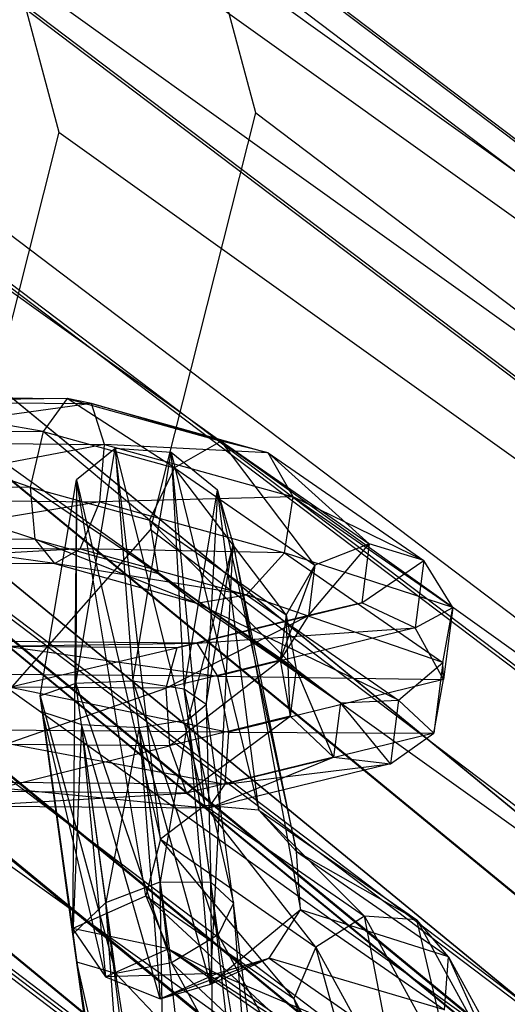
# Model space of a CAD drawing. Extents: x -4025 to 4175, y -648 to 4489.
# Drawn here: x -316 to -304, y 1460 to 1483 of the extents above; entities that cross this region are included whole.
import ezdxf

# ---------------------------------------------------------------- set-up
doc = ezdxf.new("R2010")
doc.units = 0

msp = doc.modelspace()

# ---------------------------------------------------------------- linework, layer by layer
at = {"color": 0}
for p, q in [((-264.247144, 1429.71737, 673.904648), (-353.638354, 1503.051086, 673.794926)), ((-355.107595, 1501.849419, 668.540419), (-265.282579, 1428.159821, 668.650674)), ((-355.107595, 1501.842913, 664.515657), (-265.282579, 1428.153315, 664.625912)), ((-263.396795, 1430.981811, 669.130915), (-349.327092, 1501.476305, 669.02544)), ((-355.979887, 1500.983674, 672.387676), (-265.967934, 1427.140719, 672.498161)), ((-355.979887, 1500.964732, 660.671009), (-265.967934, 1427.121778, 660.781493)), ((-355.858149, 1501.114317, 677.923811), (-265.872285, 1427.292765, 678.034263)), ((-357.646966, 1499.322603, 675.715584), (-267.277749, 1425.18656, 675.826507)), ((-357.646966, 1499.292909, 657.348088), (-267.277749, 1425.156867, 657.459011)), ((-151.650841, 1364.136499, 1223.833556), (-329.157616, 1498.556868, 738.579375)), ((-263.396795, 1430.973738, 664.137229), (-345.506745, 1498.33414, 664.036444)), ((-358.728896, 1498.249689, 681.041616), (-268.127817, 1423.923434, 681.152824)), ((-327.173011, 1497.81505, 685.982073), (-237.091885, 1429.651218, 686.08406)), ((-327.173011, 1497.752169, 647.08616), (-237.091885, 1429.588337, 647.188147)), ((-359.960702, 1497.013798, 678.228442), (-269.095641, 1422.47098, 678.339974)), ((-269.095641, 1422.433173, 654.953682), (-359.960702, 1496.975991, 654.842151)), ((-161.009064, 1360.623174, 1226.529086), (-338.51584, 1495.043544, 741.274904)), ((-264.247144, 1429.693868, 659.367302), (-343.471154, 1494.686735, 659.270059)), ((-330.245877, 1494.500676, 691.291642), (-239.457185, 1425.801435, 691.39443)), ((-330.245877, 1494.420644, 641.786535), (-239.457185, 1425.721403, 641.889323)), ((-329.15319, 1493.727835, 737.275033), (61.355634, 1214.674232, 1770.463147)), ((-322.130965, 1492.481022, 734.204895), (68.377859, 1213.427418, 1767.393009)), ((-336.171858, 1491.092842, 739.29668), (54.336966, 1212.039238, 1772.484794)), ((-265.872285, 1427.255923, 655.244963), (-343.319641, 1490.79128, 655.149901)), ((-333.990174, 1490.458689, 695.65107), (-242.339312, 1421.107048, 695.754834)), ((-310.418722, 1481.091641, 726.572962), (-312.935738, 1490.501734, 730.091204)), ((-333.990174, 1490.364581, 637.439223), (-242.339312, 1421.01294, 637.542987)), ((-316.986782, 1487.686484, 730.908906), (-315.09902, 1480.628915, 728.270223)), ((-316.986782, 1487.686484, 730.908906), (73.522042, 1208.632881, 1764.097019)), ((-268.127817, 1423.876525, 652.136499), (-345.409671, 1487.276109, 652.041641)), ((-345.361791, 1487.295869, 741.850179), (-167.855016, 1352.875499, 1227.104361)), ((-338.262012, 1485.844418, 698.892828), (-245.627507, 1415.748461, 698.997705)), ((-338.262012, 1485.739852, 634.211289), (-245.627507, 1415.643894, 634.316167)), ((-341.306322, 1485.282086, 739.728137), (49.202502, 1206.228482, 1772.916251)), ((-312.918035, 1471.1856, 724.873839), (-310.418722, 1481.091641, 726.572962)), ((-310.418722, 1481.091641, 726.572962), (-132.911947, 1346.671271, 1211.827143)), ((-342.897226, 1480.835189, 700.892335), (-249.195406, 1409.931602, 700.998422)), ((-342.897226, 1480.724182, 632.22678), (-249.195406, 1409.820594, 632.332867)), ((-315.09902, 1480.628915, 728.270223), (-316.973504, 1473.199383, 726.995881)), ((-315.09902, 1480.628915, 728.270223), (75.409804, 1201.575312, 1761.458337)), ((-314.899194, 1474.3029, 756.881501), (-320.742968, 1474.231796, 755.329139)), ((-320.253814, 1474.344442, 756.708719), (-314.899194, 1474.3029, 756.881501)), ((-315.473598, 1473.520334, 757.982798), (-320.253814, 1474.344442, 756.708719)), ((-314.899194, 1474.3029, 756.881501), (-315.473598, 1473.520334, 757.982798)), ((-314.323928, 1474.181995, 755.536267), (-314.899194, 1474.3029, 756.881501)), ((-314.899194, 1474.3029, 756.881501), (-311.238514, 1473.286456, 760.65904)), ((-312.351487, 1472.653432, 761.204576), (-314.899194, 1474.3029, 756.881501)), ((-314.323928, 1474.181995, 755.536267), (-321.002379, 1473.268388, 754.351142)), ((-320.742968, 1474.231796, 755.329139), (-314.323928, 1474.181995, 755.536267)), ((-314.016974, 1473.214194, 754.576546), (-314.323928, 1474.181995, 755.536267)), ((-314.323928, 1474.181995, 755.536267), (-310.12468, 1473.01601, 759.869567)), ((-311.238514, 1473.286456, 760.65904), (-314.323928, 1474.181995, 755.536267)), ((-319.763798, 1473.553619, 757.844363), (-315.473598, 1473.520334, 757.982798)), ((-315.778369, 1472.20047, 758.324849), (-319.763798, 1473.553619, 757.844363)), ((-315.473598, 1473.520334, 757.982798), (-315.778369, 1472.20047, 758.324849)), ((-315.473598, 1473.520334, 757.982798), (-312.351487, 1472.653432, 761.204576)), ((-312.942825, 1471.413138, 761.250912), (-315.473598, 1473.520334, 757.982798)), ((-321.002379, 1473.268388, 754.351142), (-314.016974, 1473.214194, 754.576546)), ((-314.016974, 1473.214194, 754.576546), (-320.910667, 1471.905009, 754.232345)), ((-316.973504, 1473.199383, 726.995881), (73.535319, 1194.14578, 1760.183995)), ((-314.693256, 1467.530358, 771.029996), (-313.758146, 1473.112568, 775.130499)), ((-314.693256, 1467.530358, 771.029996), (-313.758146, 1473.112568, 775.130499)), ((-313.758146, 1473.112568, 775.130499), (-314.682497, 1472.369899, 775.869379)), ((-313.758146, 1473.112568, 775.130499), (-314.682497, 1472.369899, 775.869379)), ((-314.121958, 1471.852341, 754.451402), (-314.016974, 1473.214194, 754.576546)), ((-314.016974, 1473.214194, 754.576546), (-309.531159, 1471.968639, 759.205561)), ((-310.12468, 1473.01601, 759.869567), (-314.016974, 1473.214194, 754.576546)), ((-312.432856, 1473.017407, 774.790091), (-313.758146, 1473.112568, 775.130499)), ((-313.758146, 1473.112568, 775.130499), (-313.341634, 1467.592382, 770.80505)), ((-313.758146, 1473.112568, 775.130499), (-311.626391, 1464.639698, 811.115141)), ((-312.686925, 1463.836502, 811.461989), (-313.758146, 1473.112568, 775.130499)), ((-312.432856, 1473.017407, 774.790091), (-313.758146, 1473.112568, 775.130499)), ((-313.758146, 1473.112568, 775.130499), (-313.341634, 1467.592382, 770.80505)), ((-313.758146, 1473.112568, 775.130499), (-311.626391, 1464.639698, 811.115141)), ((-312.686925, 1463.836502, 811.461989), (-313.758146, 1473.112568, 775.130499)), ((-311.238514, 1473.286456, 760.65904), (-312.351487, 1472.653432, 761.204576)), ((-310.12468, 1473.01601, 759.869567), (-311.238514, 1473.286456, 760.65904)), ((-311.238514, 1473.286456, 760.65904), (-307.72011, 1470.849593, 769.696879)), ((-309.013025, 1470.341199, 769.780189), (-311.238514, 1473.286456, 760.65904)), ((-313.341634, 1467.592382, 770.80505), (-312.432856, 1473.017407, 774.790091)), ((-313.341634, 1467.592382, 770.80505), (-312.432856, 1473.017407, 774.790091)), ((-311.326745, 1472.128944, 775.007434), (-312.432856, 1473.017407, 774.790091)), ((-312.432856, 1473.017407, 774.790091), (-312.119364, 1467.397338, 771.531756)), ((-312.432856, 1473.017407, 774.790091), (-310.348397, 1464.523517, 810.638581)), ((-311.626391, 1464.639698, 811.115141), (-312.432856, 1473.017407, 774.790091)), ((-311.326745, 1472.128944, 775.007434), (-312.432856, 1473.017407, 774.790091)), ((-312.432856, 1473.017407, 774.790091), (-312.119364, 1467.397338, 771.531756)), ((-312.432856, 1473.017407, 774.790091), (-310.348397, 1464.523517, 810.638581)), ((-311.626391, 1464.639698, 811.115141), (-312.432856, 1473.017407, 774.790091)), ((-309.531159, 1471.968639, 759.205561), (-310.12468, 1473.01601, 759.869567)), ((-310.12468, 1473.01601, 759.869567), (-306.426332, 1470.454518, 769.369632)), ((-307.72011, 1470.849593, 769.696879), (-310.12468, 1473.01601, 759.869567)), ((-312.351487, 1472.653432, 761.204576), (-312.942825, 1471.413138, 761.250912)), ((-312.351487, 1472.653432, 761.204576), (-309.013025, 1470.341199, 769.780189)), ((-309.700109, 1469.167219, 769.580581), (-312.351487, 1472.653432, 761.204576)), ((-315.541789, 1467.240285, 772.101338), (-314.682497, 1472.369899, 775.869379)), ((-315.541789, 1467.240285, 772.101338), (-314.682497, 1472.369899, 775.869379)), ((-314.682497, 1472.369899, 775.869379), (-314.773395, 1461.716566, 806.508896)), ((-314.682497, 1472.369899, 775.869379), (-314.773395, 1461.716566, 806.508896)), ((-314.682497, 1472.369899, 775.869379), (-314.693256, 1467.530358, 771.029996)), ((-314.682497, 1472.369899, 775.869379), (-314.693256, 1467.530358, 771.029996)), ((-314.682497, 1472.369899, 775.869379), (-312.686925, 1463.836502, 811.461989)), ((-313.033762, 1462.489753, 811.516829), (-314.682497, 1472.369899, 775.869379)), ((-314.682497, 1472.369899, 775.869379), (-312.686925, 1463.836502, 811.461989)), ((-313.033762, 1462.489753, 811.516829), (-314.682497, 1472.369899, 775.869379)), ((-319.502204, 1472.229361, 758.204689), (-315.778369, 1472.20047, 758.324849)), ((-315.670903, 1470.960887, 757.747605), (-319.502204, 1472.229361, 758.204689)), ((-315.778369, 1472.20047, 758.324849), (-315.670903, 1470.960887, 757.747605)), ((-315.778369, 1472.20047, 758.324849), (-312.942825, 1471.413138, 761.250912)), ((-312.735835, 1470.14592, 760.776368), (-315.778369, 1472.20047, 758.324849)), ((-320.910667, 1471.905009, 754.232345), (-314.121958, 1471.852341, 754.451402)), ((-309.531159, 1471.968639, 759.205561), (-314.121958, 1471.852341, 754.451402)), ((-312.119364, 1467.397338, 771.531756), (-311.326745, 1472.128944, 775.007434)), ((-312.119364, 1467.397338, 771.531756), (-311.326745, 1472.128944, 775.007434)), ((-311.326745, 1472.128944, 775.007434), (-311.598359, 1467.036487, 772.870079)), ((-311.326745, 1472.128944, 775.007434), (-311.598359, 1467.036487, 772.870079)), ((-310.957374, 1470.8629, 775.680832), (-311.326745, 1472.128944, 775.007434)), ((-311.326745, 1472.128944, 775.007434), (-309.450929, 1463.542321, 810.255296)), ((-310.348397, 1464.523517, 810.638581), (-311.326745, 1472.128944, 775.007434)), ((-310.957374, 1470.8629, 775.680832), (-311.326745, 1472.128944, 775.007434)), ((-311.326745, 1472.128944, 775.007434), (-309.450929, 1463.542321, 810.255296)), ((-310.348397, 1464.523517, 810.638581), (-311.326745, 1472.128944, 775.007434)), ((-309.735666, 1470.634419, 758.977716), (-309.531159, 1471.968639, 759.205561)), ((-309.531159, 1471.968639, 759.205561), (-305.737066, 1469.340833, 768.95157)), ((-306.426332, 1470.454518, 769.369632), (-309.531159, 1471.968639, 759.205561)), ((-314.121958, 1471.852341, 754.451402), (-320.510743, 1470.779598, 755.028334)), ((-314.589758, 1470.733661, 755.219391), (-314.121958, 1471.852341, 754.451402)), ((-314.121958, 1471.852341, 754.451402), (-309.735666, 1470.634419, 758.977716)), ((-312.942825, 1471.413138, 761.250912), (-312.735835, 1470.14592, 760.776368)), ((-312.942825, 1471.413138, 761.250912), (-309.700109, 1469.167219, 769.580581)), ((-309.459867, 1467.876971, 769.191452), (-312.942825, 1471.413138, 761.250912)), ((-319.763987, 1463.437925, 725.449114), (-312.918035, 1471.1856, 724.873839)), ((-319.591435, 1470.991303, 757.621098), (-315.670903, 1470.960887, 757.747605)), ((-315.201484, 1470.381599, 756.521163), (-319.591435, 1470.991303, 757.621098)), ((-315.670903, 1470.960887, 757.747605), (-315.201484, 1470.381599, 756.521163)), ((-315.670903, 1470.960887, 757.747605), (-312.735835, 1470.14592, 760.776368)), ((-311.82737, 1469.444725, 760.002988), (-315.670903, 1470.960887, 757.747605)), ((-135.41126, 1336.76523, 1210.12802), (-312.918035, 1471.1856, 724.873839)), ((-320.510743, 1470.779598, 755.028334), (-314.589758, 1470.733661, 755.219391)), ((-314.589758, 1470.733661, 755.219391), (-319.989738, 1470.418747, 756.366657)), ((-315.201484, 1470.381599, 756.521163), (-314.589758, 1470.733661, 755.219391)), ((-314.589758, 1470.733661, 755.219391), (-310.642511, 1469.637648, 759.292645)), ((-309.735666, 1470.634419, 758.977716), (-314.589758, 1470.733661, 755.219391)), ((-310.957374, 1470.8629, 775.680832), (-312.022403, 1466.678677, 774.193803)), ((-310.957374, 1470.8629, 775.680832), (-312.022403, 1466.678677, 774.193803)), ((-311.598359, 1467.036487, 772.870079), (-310.957374, 1470.8629, 775.680832)), ((-311.598359, 1467.036487, 772.870079), (-310.957374, 1470.8629, 775.680832)), ((-311.497576, 1460.391334, 806.343091), (-310.957374, 1470.8629, 775.680832)), ((-311.497576, 1460.391334, 806.343091), (-310.957374, 1470.8629, 775.680832)), ((-310.957374, 1470.8629, 775.680832), (-309.353923, 1462.155223, 810.144629)), ((-309.450929, 1463.542321, 810.255296), (-310.957374, 1470.8629, 775.680832)), ((-310.957374, 1470.8629, 775.680832), (-309.353923, 1462.155223, 810.144629)), ((-309.450929, 1463.542321, 810.255296), (-310.957374, 1470.8629, 775.680832)), ((-309.164528, 1469.150645, 774.189109), (-307.72011, 1470.849593, 769.696879)), ((-307.72011, 1470.849593, 769.696879), (-309.013025, 1470.341199, 769.780189)), ((-307.72011, 1470.849593, 769.696879), (-307.897747, 1469.453667, 774.866344)), ((-306.426332, 1470.454518, 769.369632), (-307.72011, 1470.849593, 769.696879)), ((-310.642511, 1469.637648, 759.292645), (-309.735666, 1470.634419, 758.977716)), ((-309.735666, 1470.634419, 758.977716), (-305.974825, 1468.029644, 768.63831)), ((-305.737066, 1469.340833, 768.95157), (-309.735666, 1470.634419, 758.977716)), ((-319.989738, 1470.418747, 756.366657), (-315.201484, 1470.381599, 756.521163)), ((-315.201484, 1470.381599, 756.521163), (-311.82737, 1469.444725, 760.002988)), ((-310.642511, 1469.637648, 759.292645), (-315.201484, 1470.381599, 756.521163)), ((-309.837706, 1468.085941, 773.584823), (-309.013025, 1470.341199, 769.780189)), ((-309.013025, 1470.341199, 769.780189), (-309.700109, 1469.167219, 769.580581)), ((-309.013025, 1470.341199, 769.780189), (-309.164528, 1469.150645, 774.189109)), ((-307.897747, 1469.453667, 774.866344), (-306.426332, 1470.454518, 769.369632)), ((-306.426332, 1470.454518, 769.369632), (-306.630104, 1468.853219, 775.299642)), ((-305.737066, 1469.340833, 768.95157), (-306.426332, 1470.454518, 769.369632)), ((-312.735835, 1470.14592, 760.776368), (-311.82737, 1469.444725, 760.002988)), ((-312.735835, 1470.14592, 760.776368), (-309.459867, 1467.876971, 769.191452)), ((-308.404712, 1467.074176, 768.794882), (-312.735835, 1470.14592, 760.776368)), ((-311.82737, 1469.444725, 760.002988), (-310.642511, 1469.637648, 759.292645)), ((-310.642511, 1469.637648, 759.292645), (-307.028361, 1467.134472, 768.576429)), ((-305.974825, 1468.029644, 768.63831), (-310.642511, 1469.637648, 759.292645)), ((-312.298797, 1468.383326, 777.019952), (-307.897747, 1469.453667, 774.866344)), ((-311.82737, 1469.444725, 760.002988), (-308.404712, 1467.074176, 768.794882)), ((-307.028361, 1467.134472, 768.576429), (-311.82737, 1469.444725, 760.002988)), ((-307.897747, 1469.453667, 774.866344), (-311.809643, 1468.495972, 778.399533)), ((-307.897747, 1469.453667, 774.866344), (-309.164528, 1469.150645, 774.189109)), ((-306.630104, 1468.853219, 775.299642), (-307.897747, 1469.453667, 774.866344)), ((-306.630104, 1468.853219, 775.299642), (-305.737066, 1469.340833, 768.95157)), ((-305.974825, 1468.029644, 768.63831), (-305.737066, 1469.340833, 768.95157)), ((-305.737066, 1469.340833, 768.95157), (-305.954743, 1467.630258, 775.286258)), ((-312.558209, 1467.419919, 776.041956), (-309.164528, 1469.150645, 774.189109)), ((-309.164528, 1469.150645, 774.189109), (-312.298797, 1468.383326, 777.019952)), ((-309.700109, 1469.167219, 769.580581), (-309.837706, 1468.085941, 773.584823)), ((-309.164528, 1469.150645, 774.189109), (-309.837706, 1468.085941, 773.584823)), ((-309.700109, 1469.167219, 769.580581), (-309.459867, 1467.876971, 769.191452)), ((-309.602294, 1466.757742, 773.336238), (-309.700109, 1469.167219, 769.580581)), ((-311.809643, 1468.495972, 778.399533), (-306.630104, 1468.853219, 775.299642)), ((-306.630104, 1468.853219, 775.299642), (-311.319628, 1467.705149, 779.535177)), ((-305.954743, 1467.630258, 775.286258), (-306.630104, 1468.853219, 775.299642)), ((-317.164264, 1468.537515, 778.226751), (-311.319628, 1467.705149, 779.535177)), ((-311.809643, 1468.495972, 778.399533), (-317.164264, 1468.537515, 778.226751)), ((-316.588998, 1468.416611, 776.881517), (-311.809643, 1468.495972, 778.399533)), ((-312.298797, 1468.383326, 777.019952), (-316.588998, 1468.416611, 776.881517)), ((-311.809643, 1468.495972, 778.399533), (-312.298797, 1468.383326, 777.019952)), ((-311.319628, 1467.705149, 779.535177), (-311.809643, 1468.495972, 778.399533)), ((-316.282044, 1467.448809, 775.921796), (-312.298797, 1468.383326, 777.019952)), ((-312.298797, 1468.383326, 777.019952), (-312.558209, 1467.419919, 776.041956)), ((-309.837706, 1468.085941, 773.584823), (-312.558209, 1467.419919, 776.041956)), ((-312.466496, 1466.056539, 775.923159), (-309.837706, 1468.085941, 773.584823)), ((-309.837706, 1468.085941, 773.584823), (-309.602294, 1466.757742, 773.336238)), ((-307.028361, 1467.134472, 768.576429), (-305.974825, 1468.029644, 768.63831)), ((-305.974825, 1468.029644, 768.63831), (-306.187673, 1466.35702, 774.832455)), ((-305.954743, 1467.630258, 775.286258), (-305.974825, 1468.029644, 768.63831)), ((-317.738667, 1467.754949, 779.328048), (-311.058034, 1466.380891, 779.895503)), ((-311.319628, 1467.705149, 779.535177), (-317.738667, 1467.754949, 779.328048)), ((-311.058034, 1466.380891, 779.895503), (-311.319628, 1467.705149, 779.535177)), ((-311.319628, 1467.705149, 779.535177), (-305.954743, 1467.630258, 775.286258)), ((-309.459867, 1467.876971, 769.191452), (-309.602294, 1466.757742, 773.336238)), ((-309.459867, 1467.876971, 769.191452), (-308.404712, 1467.074176, 768.794882)), ((-308.568443, 1465.787526, 773.559669), (-309.459867, 1467.876971, 769.191452)), ((-314.693256, 1467.530358, 771.029996), (-315.541789, 1467.240285, 772.101338)), ((-314.693256, 1467.530358, 771.029996), (-315.541789, 1467.240285, 772.101338)), ((-313.341634, 1467.592382, 770.80505), (-314.693256, 1467.530358, 771.029996)), ((-313.341634, 1467.592382, 770.80505), (-314.693256, 1467.530358, 771.029996)), ((-314.693256, 1467.530358, 771.029996), (-312.421295, 1460.900503, 771.518523)), ((-313.74625, 1460.644587, 771.764141), (-314.693256, 1467.530358, 771.029996)), ((-314.693256, 1467.530358, 771.029996), (-312.421295, 1460.900503, 771.518523)), ((-313.74625, 1460.644587, 771.764141), (-314.693256, 1467.530358, 771.029996)), ((-312.119364, 1467.397338, 771.531756), (-313.341634, 1467.592382, 770.80505)), ((-313.341634, 1467.592382, 770.80505), (-311.316661, 1461.560804, 772.154033)), ((-312.421295, 1460.900503, 771.518523), (-313.341634, 1467.592382, 770.80505)), ((-312.119364, 1467.397338, 771.531756), (-313.341634, 1467.592382, 770.80505)), ((-313.341634, 1467.592382, 770.80505), (-311.316661, 1461.560804, 772.154033)), ((-312.421295, 1460.900503, 771.518523), (-313.341634, 1467.592382, 770.80505)), ((-305.954743, 1467.630258, 775.286258), (-311.058034, 1466.380891, 779.895503)), ((-306.187673, 1466.35702, 774.832455), (-305.954743, 1467.630258, 775.286258)), ((-322.107968, 1467.388628, 727.427338), (68.400856, 1188.335024, 1760.615452)), ((-316.387028, 1466.086956, 775.796652), (-312.558209, 1467.419919, 776.041956)), ((-312.558209, 1467.419919, 776.041956), (-316.282044, 1467.448809, 775.921796)), ((-315.541789, 1467.240285, 772.101338), (-313.74625, 1460.644587, 771.764141)), ((-314.671566, 1460.912802, 772.775959), (-315.541789, 1467.240285, 772.101338)), ((-315.541789, 1467.240285, 772.101338), (-315.490197, 1466.857894, 773.517784)), ((-314.773395, 1461.716566, 806.508896), (-315.541789, 1467.240285, 772.101338)), ((-315.541789, 1467.240285, 772.101338), (-313.74625, 1460.644587, 771.764141)), ((-314.671566, 1460.912802, 772.775959), (-315.541789, 1467.240285, 772.101338)), ((-315.541789, 1467.240285, 772.101338), (-315.490197, 1466.857894, 773.517784)), ((-314.773395, 1461.716566, 806.508896), (-315.541789, 1467.240285, 772.101338)), ((-312.558209, 1467.419919, 776.041956), (-312.466496, 1466.056539, 775.923159)), ((-311.598359, 1467.036487, 772.870079), (-312.119364, 1467.397338, 771.531756)), ((-312.119364, 1467.397338, 771.531756), (-310.94922, 1462.316529, 773.37331)), ((-311.316661, 1461.560804, 772.154033), (-312.119364, 1467.397338, 771.531756)), ((-311.598359, 1467.036487, 772.870079), (-312.119364, 1467.397338, 771.531756)), ((-312.119364, 1467.397338, 771.531756), (-310.94922, 1462.316529, 773.37331)), ((-311.316661, 1461.560804, 772.154033), (-312.119364, 1467.397338, 771.531756)), ((-312.022403, 1466.678677, 774.193803), (-311.598359, 1467.036487, 772.870079)), ((-312.022403, 1466.678677, 774.193803), (-311.598359, 1467.036487, 772.870079)), ((-311.598359, 1467.036487, 772.870079), (-311.4909, 1462.814065, 774.605839)), ((-310.94922, 1462.316529, 773.37331), (-311.598359, 1467.036487, 772.870079)), ((-311.598359, 1467.036487, 772.870079), (-311.4909, 1462.814065, 774.605839)), ((-310.94922, 1462.316529, 773.37331), (-311.598359, 1467.036487, 772.870079)), ((-308.404712, 1467.074176, 768.794882), (-308.568443, 1465.787526, 773.559669)), ((-308.404712, 1467.074176, 768.794882), (-307.028361, 1467.134472, 768.576429)), ((-307.219904, 1465.629269, 774.150571), (-308.404712, 1467.074176, 768.794882)), ((-307.028361, 1467.134472, 768.576429), (-307.219904, 1465.629269, 774.150571)), ((-306.187673, 1466.35702, 774.832455), (-307.028361, 1467.134472, 768.576429)), ((-315.490197, 1466.857894, 773.517784), (-314.671566, 1460.912802, 772.775959)), ((-314.764276, 1461.579648, 774.080538), (-315.490197, 1466.857894, 773.517784)), ((-315.490197, 1466.857894, 773.517784), (-314.56262, 1466.562108, 774.616562)), ((-315.490197, 1466.857894, 773.517784), (-314.773395, 1461.716566, 806.508896)), ((-313.988307, 1460.570177, 806.98285), (-315.490197, 1466.857894, 773.517784)), ((-315.490197, 1466.857894, 773.517784), (-314.671566, 1460.912802, 772.775959)), ((-314.764276, 1461.579648, 774.080538), (-315.490197, 1466.857894, 773.517784)), ((-315.490197, 1466.857894, 773.517784), (-314.56262, 1466.562108, 774.616562)), ((-315.490197, 1466.857894, 773.517784), (-314.773395, 1461.716566, 806.508896)), ((-313.988307, 1460.570177, 806.98285), (-315.490197, 1466.857894, 773.517784)), ((-309.602294, 1466.757742, 773.336238), (-312.466496, 1466.056539, 775.923159)), ((-312.066573, 1464.931128, 776.719148), (-309.602294, 1466.757742, 773.336238)), ((-309.602294, 1466.757742, 773.336238), (-308.568443, 1465.787526, 773.559669)), ((-314.56262, 1466.562108, 774.616562), (-314.764276, 1461.579648, 774.080538)), ((-314.56262, 1466.562108, 774.616562), (-314.764276, 1461.579648, 774.080538)), ((-313.981001, 1462.333099, 775.067449), (-314.56262, 1466.562108, 774.616562)), ((-314.56262, 1466.562108, 774.616562), (-313.193081, 1466.49133, 774.883543)), ((-314.56262, 1466.562108, 774.616562), (-313.988307, 1460.570177, 806.98285)), ((-312.694585, 1460.046801, 806.917368), (-314.56262, 1466.562108, 774.616562)), ((-313.981001, 1462.333099, 775.067449), (-314.56262, 1466.562108, 774.616562)), ((-314.56262, 1466.562108, 774.616562), (-313.193081, 1466.49133, 774.883543)), ((-314.56262, 1466.562108, 774.616562), (-313.988307, 1460.570177, 806.98285)), ((-312.694585, 1460.046801, 806.917368), (-314.56262, 1466.562108, 774.616562)), ((-313.193081, 1466.49133, 774.883543), (-312.022403, 1466.678677, 774.193803)), ((-313.193081, 1466.49133, 774.883543), (-312.022403, 1466.678677, 774.193803)), ((-312.022403, 1466.678677, 774.193803), (-312.688244, 1462.820609, 775.274907)), ((-312.022403, 1466.678677, 774.193803), (-312.688244, 1462.820609, 775.274907)), ((-311.4909, 1462.814065, 774.605839), (-312.022403, 1466.678677, 774.193803)), ((-312.022403, 1466.678677, 774.193803), (-311.497576, 1460.391334, 806.343091)), ((-311.4909, 1462.814065, 774.605839), (-312.022403, 1466.678677, 774.193803)), ((-312.022403, 1466.678677, 774.193803), (-311.497576, 1460.391334, 806.343091)), ((-318.043439, 1466.435086, 779.670099), (-311.147264, 1465.142834, 779.311911)), ((-311.058034, 1466.380891, 779.895503), (-318.043439, 1466.435086, 779.670099)), ((-313.193081, 1466.49133, 774.883543), (-313.981001, 1462.333099, 775.067449)), ((-313.193081, 1466.49133, 774.883543), (-313.981001, 1462.333099, 775.067449)), ((-312.688244, 1462.820609, 775.274907), (-313.193081, 1466.49133, 774.883543)), ((-313.193081, 1466.49133, 774.883543), (-312.694585, 1460.046801, 806.917368)), ((-311.497576, 1460.391334, 806.343091), (-313.193081, 1466.49133, 774.883543)), ((-312.688244, 1462.820609, 775.274907), (-313.193081, 1466.49133, 774.883543)), ((-313.193081, 1466.49133, 774.883543), (-312.694585, 1460.046801, 806.917368)), ((-311.497576, 1460.391334, 806.343091), (-313.193081, 1466.49133, 774.883543)), ((-311.147264, 1465.142834, 779.311911), (-311.058034, 1466.380891, 779.895503)), ((-306.187673, 1466.35702, 774.832455), (-311.147264, 1465.142834, 779.311911)), ((-311.058034, 1466.380891, 779.895503), (-306.187673, 1466.35702, 774.832455)), ((-307.219904, 1465.629269, 774.150571), (-306.187673, 1466.35702, 774.832455)), ((-316.854827, 1464.968277, 776.564641), (-312.466496, 1466.056539, 775.923159)), ((-312.466496, 1466.056539, 775.923159), (-316.387028, 1466.086956, 775.796652)), ((-312.466496, 1466.056539, 775.923159), (-312.066573, 1464.931128, 776.719148)), ((-308.568443, 1465.787526, 773.559669), (-312.066573, 1464.931128, 776.719148)), ((-311.545567, 1464.570278, 778.05747), (-308.568443, 1465.787526, 773.559669)), ((-307.219904, 1465.629269, 774.150571), (-311.545567, 1464.570278, 778.05747)), ((-311.147264, 1465.142834, 779.311911), (-307.219904, 1465.629269, 774.150571)), ((-308.568443, 1465.787526, 773.559669), (-307.219904, 1465.629269, 774.150571)), ((-317.935973, 1465.195502, 779.092855), (-311.545567, 1464.570278, 778.05747)), ((-311.147264, 1465.142834, 779.311911), (-317.935973, 1465.195502, 779.092855)), ((-311.545567, 1464.570278, 778.05747), (-311.147264, 1465.142834, 779.311911)), ((-317.466553, 1464.616214, 777.866413), (-312.066573, 1464.931128, 776.719148)), ((-312.066573, 1464.931128, 776.719148), (-316.854827, 1464.968277, 776.564641)), ((-312.066573, 1464.931128, 776.719148), (-311.545567, 1464.570278, 778.05747)), ((-311.545567, 1464.570278, 778.05747), (-317.466553, 1464.616214, 777.866413)), ((-311.626391, 1464.639698, 811.115141), (-312.686925, 1463.836502, 811.461989)), ((-311.626391, 1464.639698, 811.115141), (-312.686925, 1463.836502, 811.461989)), ((-310.348397, 1464.523517, 810.638581), (-311.626391, 1464.639698, 811.115141)), ((-311.626391, 1464.639698, 811.115141), (-307.832298, 1462.011892, 820.861151)), ((-308.988577, 1461.27501, 820.962053), (-311.626391, 1464.639698, 811.115141)), ((-310.348397, 1464.523517, 810.638581), (-311.626391, 1464.639698, 811.115141)), ((-311.626391, 1464.639698, 811.115141), (-307.832298, 1462.011892, 820.861151)), ((-308.988577, 1461.27501, 820.962053), (-311.626391, 1464.639698, 811.115141)), ((-309.450929, 1463.542321, 810.255296), (-310.348397, 1464.523517, 810.638581)), ((-310.348397, 1464.523517, 810.638581), (-306.587556, 1461.918742, 820.299175)), ((-307.832298, 1462.011892, 820.861151), (-310.348397, 1464.523517, 810.638581)), ((-309.450929, 1463.542321, 810.255296), (-310.348397, 1464.523517, 810.638581)), ((-310.348397, 1464.523517, 810.638581), (-306.587556, 1461.918742, 820.299175)), ((-307.832298, 1462.011892, 820.861151), (-310.348397, 1464.523517, 810.638581)), ((-312.686925, 1463.836502, 811.461989), (-313.033762, 1462.489753, 811.516829)), ((-312.686925, 1463.836502, 811.461989), (-313.033762, 1462.489753, 811.516829)), ((-312.686925, 1463.836502, 811.461989), (-308.988577, 1461.27501, 820.962053)), ((-309.515357, 1460.052891, 820.554668), (-312.686925, 1463.836502, 811.461989)), ((-312.686925, 1463.836502, 811.461989), (-308.988577, 1461.27501, 820.962053)), ((-309.515357, 1460.052891, 820.554668), (-312.686925, 1463.836502, 811.461989)), ((-309.353923, 1462.155223, 810.144629), (-309.450929, 1463.542321, 810.255296)), ((-309.450929, 1463.542321, 810.255296), (-305.836779, 1461.039145, 819.53908)), ((-306.587556, 1461.918742, 820.299175), (-309.450929, 1463.542321, 810.255296)), ((-309.353923, 1462.155223, 810.144629), (-309.450929, 1463.542321, 810.255296)), ((-309.450929, 1463.542321, 810.255296), (-305.836779, 1461.039145, 819.53908)), ((-306.587556, 1461.918742, 820.299175), (-309.450929, 1463.542321, 810.255296)), ((-319.763987, 1463.437925, 725.449114), (-142.257211, 1329.017555, 1210.703296)), ((-313.981001, 1462.333099, 775.067449), (-312.688244, 1462.820609, 775.274907)), ((-313.981001, 1462.333099, 775.067449), (-312.688244, 1462.820609, 775.274907)), ((-312.494086, 1450.195872, 808.27489), (-312.688244, 1462.820609, 775.274907)), ((-311.337807, 1450.932754, 808.173988), (-312.688244, 1462.820609, 775.274907)), ((-312.688244, 1462.820609, 775.274907), (-311.4909, 1462.814065, 774.605839)), ((-312.494086, 1450.195872, 808.27489), (-312.688244, 1462.820609, 775.274907)), ((-311.337807, 1450.932754, 808.173988), (-312.688244, 1462.820609, 775.274907)), ((-312.688244, 1462.820609, 775.274907), (-311.4909, 1462.814065, 774.605839)), ((-311.337807, 1450.932754, 808.173988), (-311.4909, 1462.814065, 774.605839)), ((-310.093065, 1450.839604, 807.612012), (-311.4909, 1462.814065, 774.605839)), ((-311.4909, 1462.814065, 774.605839), (-310.94922, 1462.316529, 773.37331)), ((-311.337807, 1450.932754, 808.173988), (-311.4909, 1462.814065, 774.605839)), ((-310.093065, 1450.839604, 807.612012), (-311.4909, 1462.814065, 774.605839)), ((-311.4909, 1462.814065, 774.605839), (-310.94922, 1462.316529, 773.37331)), ((-314.773395, 1461.716566, 806.508896), (-313.033762, 1462.489753, 811.516829)), ((-314.773395, 1461.716566, 806.508896), (-313.033762, 1462.489753, 811.516829)), ((-314.764276, 1461.579648, 774.080538), (-313.981001, 1462.333099, 775.067449)), ((-314.764276, 1461.579648, 774.080538), (-313.981001, 1462.333099, 775.067449)), ((-312.494086, 1450.195872, 808.27489), (-313.981001, 1462.333099, 775.067449)), ((-313.020866, 1448.973753, 807.867505), (-313.981001, 1462.333099, 775.067449)), ((-312.494086, 1450.195872, 808.27489), (-313.981001, 1462.333099, 775.067449)), ((-313.020866, 1448.973753, 807.867505), (-313.981001, 1462.333099, 775.067449)), ((-313.033762, 1462.489753, 811.516829), (-312.504614, 1461.22961, 811.254003)), ((-313.033762, 1462.489753, 811.516829), (-309.515357, 1460.052891, 820.554668)), ((-309.166152, 1458.917377, 819.829616), (-313.033762, 1462.489753, 811.516829)), ((-313.033762, 1462.489753, 811.516829), (-312.504614, 1461.22961, 811.254003)), ((-313.033762, 1462.489753, 811.516829), (-309.515357, 1460.052891, 820.554668)), ((-309.166152, 1458.917377, 819.829616), (-313.033762, 1462.489753, 811.516829)), ((-310.94922, 1462.316529, 773.37331), (-311.316661, 1461.560804, 772.154033)), ((-310.94922, 1462.316529, 773.37331), (-311.316661, 1461.560804, 772.154033)), ((-310.093065, 1450.839604, 807.612012), (-310.94922, 1462.316529, 773.37331)), ((-309.342288, 1449.960007, 806.851917), (-310.94922, 1462.316529, 773.37331)), ((-310.093065, 1450.839604, 807.612012), (-310.94922, 1462.316529, 773.37331)), ((-309.342288, 1449.960007, 806.851917), (-310.94922, 1462.316529, 773.37331)), ((-309.353923, 1462.155223, 810.144629), (-311.497576, 1460.391334, 806.343091)), ((-309.353923, 1462.155223, 810.144629), (-311.497576, 1460.391334, 806.343091)), ((-310.10277, 1461.011261, 810.358363), (-309.353923, 1462.155223, 810.144629)), ((-310.10277, 1461.011261, 810.358363), (-309.353923, 1462.155223, 810.144629)), ((-309.353923, 1462.155223, 810.144629), (-305.931265, 1459.784675, 818.936523)), ((-305.836779, 1461.039145, 819.53908), (-309.353923, 1462.155223, 810.144629)), ((-309.353923, 1462.155223, 810.144629), (-305.931265, 1459.784675, 818.936523)), ((-305.836779, 1461.039145, 819.53908), (-309.353923, 1462.155223, 810.144629)), ((-307.832298, 1462.011892, 820.861151), (-308.988577, 1461.27501, 820.962053)), ((-307.832298, 1462.011892, 820.861151), (-308.988577, 1461.27501, 820.962053)), ((-306.587556, 1461.918742, 820.299175), (-307.832298, 1462.011892, 820.861151)), ((-307.832298, 1462.011892, 820.861151), (-305.695915, 1458.108294, 825.688108)), ((-306.988673, 1457.620785, 825.48065), (-307.832298, 1462.011892, 820.861151)), ((-306.587556, 1461.918742, 820.299175), (-307.832298, 1462.011892, 820.861151)), ((-307.832298, 1462.011892, 820.861151), (-305.695915, 1458.108294, 825.688108)), ((-306.988673, 1457.620785, 825.48065), (-307.832298, 1462.011892, 820.861151)), ((-305.836779, 1461.039145, 819.53908), (-306.587556, 1461.918742, 820.299175)), ((-306.587556, 1461.918742, 820.299175), (-304.498571, 1458.10175, 825.01904)), ((-305.695915, 1458.108294, 825.688108), (-306.587556, 1461.918742, 820.299175)), ((-305.836779, 1461.039145, 819.53908), (-306.587556, 1461.918742, 820.299175)), ((-306.587556, 1461.918742, 820.299175), (-304.498571, 1458.10175, 825.01904)), ((-305.695915, 1458.108294, 825.688108), (-306.587556, 1461.918742, 820.299175)), ((-314.773395, 1461.716566, 806.508896), (-313.988307, 1460.570177, 806.98285)), ((-312.504614, 1461.22961, 811.254003), (-314.773395, 1461.716566, 806.508896)), ((-314.773395, 1461.716566, 806.508896), (-313.988307, 1460.570177, 806.98285)), ((-312.504614, 1461.22961, 811.254003), (-314.773395, 1461.716566, 806.508896)), ((-314.671566, 1460.912802, 772.775959), (-314.764276, 1461.579648, 774.080538)), ((-312.671661, 1447.838239, 807.142453), (-314.764276, 1461.579648, 774.080538)), ((-313.020866, 1448.973753, 807.867505), (-314.764276, 1461.579648, 774.080538)), ((-314.671566, 1460.912802, 772.775959), (-314.764276, 1461.579648, 774.080538)), ((-312.671661, 1447.838239, 807.142453), (-314.764276, 1461.579648, 774.080538)), ((-313.020866, 1448.973753, 807.867505), (-314.764276, 1461.579648, 774.080538)), ((-311.316661, 1461.560804, 772.154033), (-312.421295, 1460.900503, 771.518523)), ((-311.316661, 1461.560804, 772.154033), (-312.421295, 1460.900503, 771.518523)), ((-309.342288, 1449.960007, 806.851917), (-311.316661, 1461.560804, 772.154033)), ((-309.436773, 1458.125874, 776.401464), (-311.316661, 1461.560804, 772.154033)), ((-309.342288, 1449.960007, 806.851917), (-311.316661, 1461.560804, 772.154033)), ((-309.436773, 1458.125874, 776.401464), (-311.316661, 1461.560804, 772.154033)), ((-313.988307, 1460.570177, 806.98285), (-312.504614, 1461.22961, 811.254003)), ((-313.988307, 1460.570177, 806.98285), (-312.504614, 1461.22961, 811.254003)), ((-312.504614, 1461.22961, 811.254003), (-311.347074, 1460.645708, 810.796488)), ((-312.504614, 1461.22961, 811.254003), (-309.166152, 1458.917377, 819.829616)), ((-308.104359, 1458.399789, 819.126157), (-312.504614, 1461.22961, 811.254003)), ((-312.504614, 1461.22961, 811.254003), (-311.347074, 1460.645708, 810.796488)), ((-312.504614, 1461.22961, 811.254003), (-309.166152, 1458.917377, 819.829616)), ((-308.104359, 1458.399789, 819.126157), (-312.504614, 1461.22961, 811.254003)), ((-308.988577, 1461.27501, 820.962053), (-309.515357, 1460.052891, 820.554668)), ((-308.988577, 1461.27501, 820.962053), (-309.515357, 1460.052891, 820.554668)), ((-308.988577, 1461.27501, 820.962053), (-306.988673, 1457.620785, 825.48065)), ((-307.771948, 1456.867333, 824.493739), (-308.988577, 1461.27501, 820.962053)), ((-308.988577, 1461.27501, 820.962053), (-306.988673, 1457.620785, 825.48065)), ((-307.771948, 1456.867333, 824.493739), (-308.988577, 1461.27501, 820.962053)), ((-313.74625, 1460.644587, 771.764141), (-314.671566, 1460.912802, 772.775959)), ((-311.609867, 1447.320651, 806.438994), (-314.671566, 1460.912802, 772.775959)), ((-312.671661, 1447.838239, 807.142453), (-314.671566, 1460.912802, 772.775959)), ((-313.74625, 1460.644587, 771.764141), (-314.671566, 1460.912802, 772.775959)), ((-311.609867, 1447.320651, 806.438994), (-314.671566, 1460.912802, 772.775959)), ((-312.671661, 1447.838239, 807.142453), (-314.671566, 1460.912802, 772.775959)), ((-310.10277, 1461.011261, 810.358363), (-312.694585, 1460.046801, 806.917368)), ((-310.10277, 1461.011261, 810.358363), (-312.694585, 1460.046801, 806.917368)), ((-311.497576, 1460.391334, 806.343091), (-310.10277, 1461.011261, 810.358363)), ((-311.497576, 1460.391334, 806.343091), (-310.10277, 1461.011261, 810.358363)), ((-311.347074, 1460.645708, 810.796488), (-310.10277, 1461.011261, 810.358363)), ((-311.347074, 1460.645708, 810.796488), (-310.10277, 1461.011261, 810.358363)), ((-310.10277, 1461.011261, 810.358363), (-306.826802, 1458.742312, 818.773447)), ((-305.931265, 1459.784675, 818.936523), (-310.10277, 1461.011261, 810.358363)), ((-310.10277, 1461.011261, 810.358363), (-306.826802, 1458.742312, 818.773447)), ((-305.931265, 1459.784675, 818.936523), (-310.10277, 1461.011261, 810.358363)), ((-305.931265, 1459.784675, 818.936523), (-305.836779, 1461.039145, 819.53908)), ((-305.931265, 1459.784675, 818.936523), (-305.836779, 1461.039145, 819.53908)), ((-305.836779, 1461.039145, 819.53908), (-303.956891, 1457.604214, 823.786511)), ((-304.498571, 1458.10175, 825.01904), (-305.836779, 1461.039145, 819.53908)), ((-305.836779, 1461.039145, 819.53908), (-303.956891, 1457.604214, 823.786511)), ((-304.498571, 1458.10175, 825.01904), (-305.836779, 1461.039145, 819.53908)), ((-312.421295, 1460.900503, 771.518523), (-313.74625, 1460.644587, 771.764141)), ((-312.421295, 1460.900503, 771.518523), (-313.74625, 1460.644587, 771.764141)), ((-309.436773, 1458.125874, 776.401464), (-312.421295, 1460.900503, 771.518523)), ((-310.33231, 1457.083511, 776.238388), (-312.421295, 1460.900503, 771.518523)), ((-309.436773, 1458.125874, 776.401464), (-312.421295, 1460.900503, 771.518523)), ((-310.33231, 1457.083511, 776.238388), (-312.421295, 1460.900503, 771.518523)), ((-311.347074, 1460.645708, 810.796488), (-313.988307, 1460.570177, 806.98285)), ((-311.347074, 1460.645708, 810.796488), (-313.988307, 1460.570177, 806.98285)), ((-313.988307, 1460.570177, 806.98285), (-312.694585, 1460.046801, 806.917368)), ((-313.988307, 1460.570177, 806.98285), (-312.694585, 1460.046801, 806.917368)), ((-310.33231, 1457.083511, 776.238388), (-313.74625, 1460.644587, 771.764141)), ((-311.609867, 1447.320651, 806.438994), (-313.74625, 1460.644587, 771.764141)), ((-310.33231, 1457.083511, 776.238388), (-313.74625, 1460.644587, 771.764141)), ((-311.609867, 1447.320651, 806.438994), (-313.74625, 1460.644587, 771.764141)), ((-312.694585, 1460.046801, 806.917368), (-311.347074, 1460.645708, 810.796488)), ((-312.694585, 1460.046801, 806.917368), (-311.347074, 1460.645708, 810.796488)), ((-311.347074, 1460.645708, 810.796488), (-308.104359, 1458.399789, 819.126157)), ((-306.826802, 1458.742312, 818.773447), (-311.347074, 1460.645708, 810.796488)), ((-311.347074, 1460.645708, 810.796488), (-308.104359, 1458.399789, 819.126157)), ((-306.826802, 1458.742312, 818.773447), (-311.347074, 1460.645708, 810.796488)), ((-312.694585, 1460.046801, 806.917368), (-311.497576, 1460.391334, 806.343091)), ((-312.694585, 1460.046801, 806.917368), (-311.497576, 1460.391334, 806.343091)), ((-309.515357, 1460.052891, 820.554668), (-309.166152, 1458.917377, 819.829616)), ((-309.515357, 1460.052891, 820.554668), (-307.771948, 1456.867333, 824.493739)), ((-307.679237, 1456.200487, 823.18916), (-309.515357, 1460.052891, 820.554668)), ((-309.515357, 1460.052891, 820.554668), (-309.166152, 1458.917377, 819.829616)), ((-309.515357, 1460.052891, 820.554668), (-307.771948, 1456.867333, 824.493739)), ((-307.679237, 1456.200487, 823.18916), (-309.515357, 1460.052891, 820.554668))]:
    msp.add_line(p, q, dxfattribs=at)

doc.saveas('drawing.dxf')
